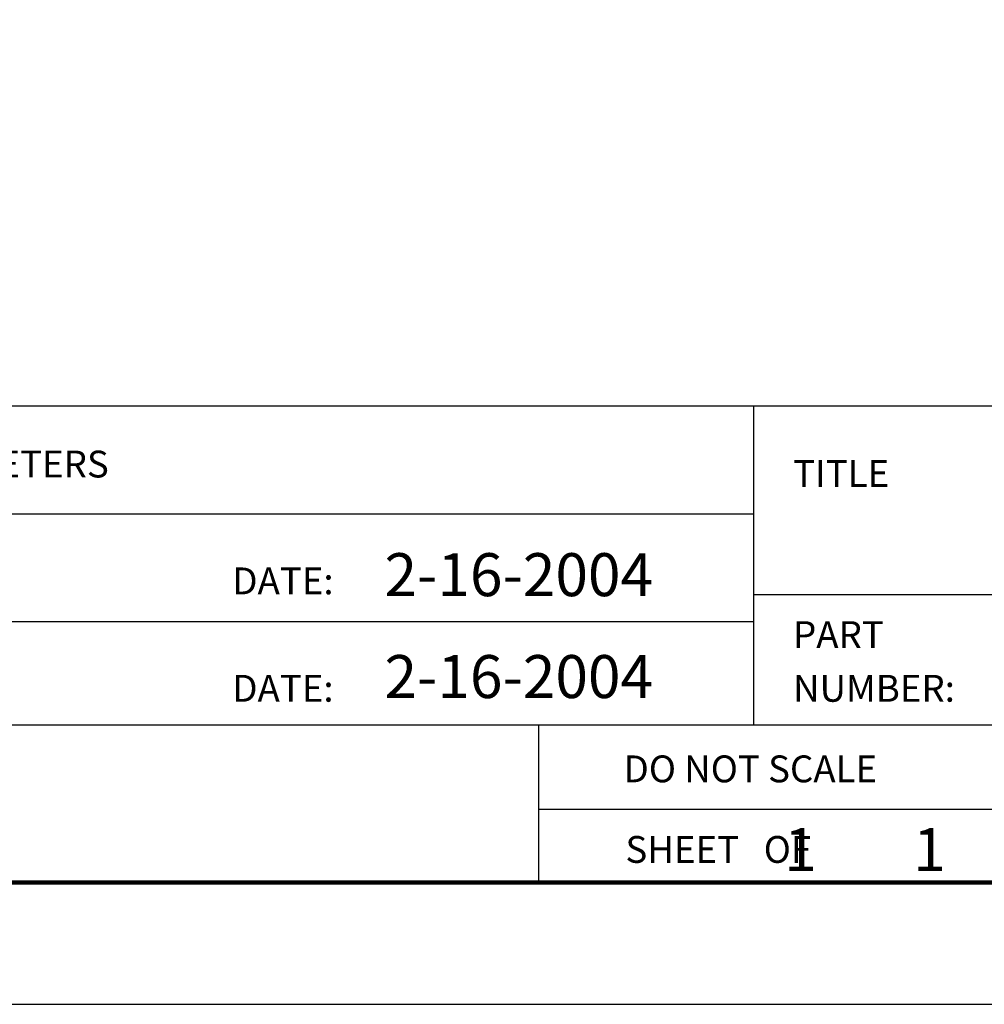
# Model space of a CAD drawing. Units: millimetres. Extents: x 364 to 643, y 89 to 304.
# Drawn here: x 527 to 584, y 89 to 147 of the extents above; entities that cross this region are included whole.
import ezdxf

# ---------------------------------------------------------------- set-up
doc = ezdxf.new("R2010")
doc.units = ezdxf.units.MM
for name, color, linetype in [('PLOT BORDER', 3, 'Continuous'), ('TEXT', 7, 'Continuous'), ('TITLE BLOCK', 4, 'Continuous'), ('TITLE BLOCK TEXT', 6, 'Continuous')]:
    doc.layers.add(name, color=color, linetype=linetype)

msp = doc.modelspace()

# ---------------------------------------------------------------- linework, layer by layer
at = {"layer": 'PLOT BORDER'}
msp.add_line((364, 88.554), (643.4, 88.554), dxfattribs=at)
at = {"layer": 'TITLE BLOCK'}
for p, q in [((371.199, 123.932), (636.2, 123.932)), ((569.95, 123.932), (569.95, 105.08)), ((500.1, 117.557), (569.95, 117.557)), ((569.95, 112.791), (636.2, 112.791)), ((500.1, 111.194), (569.95, 111.194)), ((371.199, 105.08), (636.2, 105.08)), ((557.25, 105.08), (557.25, 95.753)), ((557.25, 100.091), (585.825, 100.091))]:
    msp.add_line(p, q, dxfattribs=at)
at = {"layer": 'TITLE BLOCK', "lineweight": 100}
msp.add_lwpolyline([(371.199, 297.254), (636.2, 297.254), (636.2, 95.753), (371.199, 95.753)], close=True, dxfattribs=at)

# ---------------------------------------------------------------- texts
at = {"layer": 'TEXT'}
for s, p in [('2-16-2004', (548.15, 112.684)), ('2-16-2004', (548.15, 106.66)), ('1', (571.772, 96.428)), ('1', (579.392, 96.428))]:
    msp.add_text(s, height=2.54, dxfattribs=at).set_placement(p)
at = {"layer": 'TITLE BLOCK TEXT'}
for s, p in [('DIMENSIONS IN MILLIMETERS', (501.922, 119.699)), ('TITLE', (572.289, 119.141)), ('DATE:', (539.16, 112.791)), ('PART', (572.289, 109.616)), ('DATE:', (539.16, 106.441)), ('NUMBER:', (572.289, 106.441)), ('DO NOT SCALE', (562.277, 101.678)), ('SHEET   OF', (562.383, 96.916))]:
    msp.add_text(s, height=1.5875, dxfattribs=at).set_placement(p)

doc.saveas('drawing.dxf')
